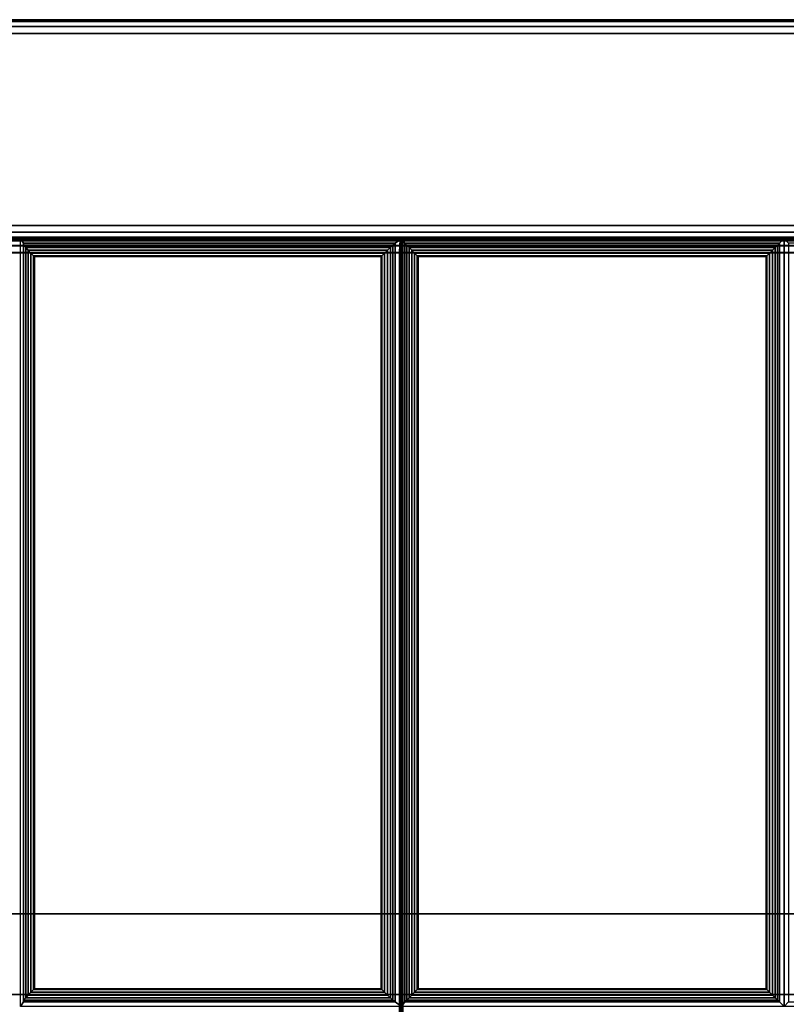
# Model space of a CAD drawing. Units: inches. Extents: x 20 to 296, y 29 to 245.
# Drawn here: x 35 to 42, y 107 to 116 of the extents above; entities that cross this region are included whole.
import ezdxf

# ---------------------------------------------------------------- set-up
doc = ezdxf.new("R2010")
doc.units = ezdxf.units.IN
doc.header["$LTSCALE"] = 24
doc.header["$MEASUREMENT"] = 0
doc.layers.get('0').update_dxf_attribs({"linetype": 'CONTINUOUS'})
doc.layers.add('SEAT-FABRIC', color=5, linetype='CONTINUOUS')
doc.layers.add('SEAT-FRAME', color=5, linetype='CONTINUOUS')

# ---------------------------------------------------------------- blocks, each defined once
blk = doc.blocks.new('LTDRQT')
at = {"layer": 'SEAT-FABRIC', "linetype": 'Continuous'}
for points, invisible_edges in [([(-86.2019, -1.0502, 12.5), (-84.4519, -0.1752, 12.5), (-84.4519, -27.9252, 12.5), (-86.2019, -27.0502, 12.5)], 5), ([(-86.2019, -27.0502, 23), (-84.4519, -27.9252, 23), (-84.4519, -0.1752, 23), (-86.2019, -1.0502, 23)], 5), ([(-56.3306, -7.2008, 16.0945), (-84.3306, -7.2008, 16.0945), (-84.3306, -17.5373, 16.9988), (-56.3306, -17.5373, 16.9988)], 1), ([(-84.3306, -7.2008, 16.0945), (-84.3306, -7.2008, 14.1238), (-84.3306, -27.9293, 14.1238), (-84.3306, -17.5373, 16.9988)], 4), ([(-56.3306, -17.5373, 16.9988), (-84.3306, -17.5373, 16.9988), (-84.3306, -27.9293, 16.9988), (-56.3306, -27.9293, 16.9988)], 4), ([(-84.3306, -17.5373, 16.9988), (-84.3306, -27.9293, 14.1238), (-84.3306, -27.9293, 16.9988)], 1)]:
    blk.add_3dface(points, dxfattribs=dict(at, invisible_edges=invisible_edges))
for points in [[(-84.3894, -27.9252, 12.5167), (-84.3915, -0.1449, 12.5133), (-84.4519, -0.1752, 12.5), (-84.4519, -27.9252, 12.5)], [(-84.4519, -27.9252, 23), (-84.4519, -0.1752, 23), (-84.3915, -0.1449, 22.9867), (-84.3894, -27.9252, 22.9833)], [(-84.3437, -27.9252, 12.5625), (-84.3457, -0.1216, 12.5592), (-84.3915, -0.1449, 12.5133), (-84.3894, -27.9252, 12.5167)], [(-84.3894, -27.9252, 22.9833), (-84.3915, -0.1449, 22.9867), (-84.3457, -0.1216, 22.9407), (-84.3437, -27.9252, 22.9375)], [(-84.3269, -27.9252, 12.625), (-84.3274, -0.1118, 12.625), (-84.3457, -0.1216, 12.5592), (-84.3437, -27.9252, 12.5625)], [(-84.3437, -27.9252, 22.9375), (-84.3457, -0.1216, 22.9407), (-84.3274, -0.1118, 22.875), (-84.3269, -27.9252, 22.875)], [(-84.3269, -27.9252, 22.875), (-84.3269, -27.9252, 12.625), (-84.3274, -0.1118, 12.625), (-84.3274, -0.1118, 22.875)], [(-86.3269, -27.0502, 12.625), (-86.3269, -1.0502, 12.625), (-86.3102, -1.0502, 12.5625), (-86.3102, -27.0502, 12.5625)], [(-86.3269, -1.0502, 22.875), (-86.3269, -1.0502, 12.625), (-86.3269, -27.0502, 12.625), (-86.3269, -27.0502, 22.875)], [(-86.3269, -27.0502, 22.875), (-86.3269, -1.0502, 22.875), (-86.3102, -1.0502, 22.9375), (-86.3102, -27.0502, 22.9375)], [(-86.3102, -27.0502, 12.5625), (-86.3102, -1.0502, 12.5625), (-86.2644, -1.0502, 12.5167), (-86.2644, -27.0502, 12.5167)], [(-86.3102, -27.0502, 22.9375), (-86.3102, -1.0502, 22.9375), (-86.2644, -1.0502, 22.9833), (-86.2644, -27.0502, 22.9833)], [(-86.2644, -27.0502, 12.5167), (-86.2644, -1.0502, 12.5167), (-86.2019, -1.0502, 12.5), (-86.2019, -27.0502, 12.5)], [(-86.2644, -27.0502, 22.9833), (-86.2644, -1.0502, 22.9833), (-86.2019, -1.0502, 23), (-86.2019, -27.0502, 23)], [(-84.3274, -2.1757, 13.875), (-84.3274, -2.1757, 12.625), (-84.3274, -27.9257, 12.625), (-84.3274, -27.9257, 13.875)], [(-84.3274, -27.9257, 12.625), (-84.3274, -2.1757, 12.625), (-84.3107, -2.1757, 12.5625), (-84.3107, -27.9257, 12.5625)], [(-84.3274, -27.9257, 13.875), (-84.3274, -2.1757, 13.875), (-84.3107, -2.1757, 13.9375), (-84.3107, -27.9257, 13.9375)], [(-84.3107, -27.9257, 12.5625), (-84.3107, -2.1757, 12.5625), (-84.2649, -2.1757, 12.5167), (-84.2649, -27.9257, 12.5167)], [(-84.3107, -27.9257, 13.9375), (-84.3107, -2.1757, 13.9375), (-84.2649, -2.1757, 13.9833), (-84.2649, -27.9257, 13.9833)], [(-84.2649, -27.9257, 12.5167), (-84.2649, -2.1757, 12.5167), (-84.2024, -2.1757, 12.5), (-84.2024, -27.9257, 12.5)], [(-84.2649, -27.9257, 13.9833), (-84.2649, -2.1757, 13.9833), (-84.2024, -2.1757, 14), (-84.2024, -27.9257, 14)], [(-2.4515, -27.9257, 12.5), (-84.2024, -27.9257, 12.5), (-84.2024, -2.1757, 12.5), (-2.4515, -2.1757, 12.5)], [(-84.2024, -27.9257, 14), (-2.4515, -27.9257, 14), (-2.4515, -2.1757, 14), (-84.2024, -2.1757, 14)], [(-84.3139, -17.5548, 16.9361), (-84.3139, -7.2128, 16.0313), (-84.3307, -7.2183, 15.969), (-84.3307, -17.5603, 16.8738)], [(-84.3306, -27.9293, 14.1238), (-84.3306, -7.2008, 14.1238), (-84.3139, -7.2008, 14.0613), (-84.3139, -27.9293, 14.0613)], [(-84.3139, -27.9293, 14.0613), (-84.3139, -7.2008, 14.0613), (-84.2681, -7.2008, 14.0155), (-84.2681, -27.9293, 14.0155)], [(-84.2682, -17.5508, 16.9816), (-84.2682, -7.2089, 16.0768), (-84.3139, -7.2128, 16.0313), (-84.3139, -17.5548, 16.9361)], [(-84.2057, -17.5494, 16.9983), (-84.2057, -7.2074, 16.0935), (-84.2682, -7.2089, 16.0768), (-84.2682, -17.5508, 16.9816)], [(-84.2681, -27.9293, 14.0155), (-84.2681, -7.2008, 14.0155), (-84.2056, -7.2008, 13.9988), (-84.2056, -27.9293, 13.9988)], [(-84.2057, -7.2074, 16.0935), (-84.2065, -17.5314, 16.9984), (-56.4565, -17.5314, 16.9984), (-56.4565, -7.1894, 16.0936)], [(-84.2056, -7.2008, 13.9988), (-56.4556, -7.2008, 13.9988), (-56.4556, -27.9293, 13.9988), (-84.2056, -27.9293, 13.9988)], [(-84.2885, -14.103, 16.7313), (-84.3306, -14.0747, 16.5709), (-84.3306, -17.5482, 16.8738), (-84.2885, -17.4925, 17.0269)], [(-77.3728, -14.103, 16.7313), (-77.3306, -14.0747, 16.5709), (-84.3306, -14.0747, 16.5709), (-84.2885, -14.103, 16.7313)], [(-77.3728, -17.4925, 17.0269), (-77.3306, -17.5482, 16.8738), (-77.3306, -14.0747, 16.5709), (-77.3728, -14.103, 16.7313)], [(-84.2709, -17.4717, 17.0635), (-84.2709, -14.104, 16.7697), (-84.2885, -14.103, 16.7313), (-84.2885, -17.4925, 17.0269)], [(-84.2885, -14.103, 16.7313), (-84.2709, -14.104, 16.7697), (-77.3904, -14.104, 16.7697), (-77.3728, -14.103, 16.7313)], [(-84.2495, -17.4483, 17.0855), (-84.2495, -14.1232, 16.7955), (-84.2709, -14.104, 16.7697), (-84.2709, -17.4717, 17.0635)], [(-84.2709, -14.104, 16.7697), (-84.2495, -14.1232, 16.7955), (-77.4118, -14.1232, 16.7955), (-77.3904, -14.104, 16.7697)], [(-84.2251, -17.4225, 17.0998), (-84.2251, -14.1461, 16.8141), (-84.2495, -14.1232, 16.7955), (-84.2495, -17.4483, 17.0855)], [(-84.2495, -14.1232, 16.7955), (-84.2251, -14.1461, 16.8141), (-77.4362, -14.1461, 16.8141), (-77.4118, -14.1232, 16.7955)], [(-84.199, -17.3957, 17.1075), (-84.199, -14.1712, 16.8262), (-84.2251, -14.1461, 16.8141), (-84.2251, -17.4225, 17.0998)], [(-84.2251, -14.1461, 16.8141), (-84.199, -14.1712, 16.8262), (-77.4622, -14.1712, 16.8262), (-77.4362, -14.1461, 16.8141)], [(-84.1745, -17.3709, 17.1091), (-84.1745, -14.1953, 16.8321), (-84.199, -14.1712, 16.8262), (-84.199, -17.3957, 17.1075)], [(-84.199, -14.1712, 16.8262), (-84.1745, -14.1953, 16.8321), (-77.4868, -14.1953, 16.8321), (-77.4622, -14.1712, 16.8262)], [(-77.4622, -17.3957, 17.1075), (-77.4622, -14.1712, 16.8262), (-77.4868, -14.1953, 16.8321), (-77.4868, -17.3709, 17.1091)], [(-77.4362, -17.4225, 17.0998), (-77.4362, -14.1461, 16.8141), (-77.4622, -14.1712, 16.8262), (-77.4622, -17.3957, 17.1075)], [(-77.4118, -17.4483, 17.0855), (-77.4118, -14.1232, 16.7955), (-77.4362, -14.1461, 16.8141), (-77.4362, -17.4225, 17.0998)], [(-77.3904, -17.4717, 17.0635), (-77.3904, -14.104, 16.7697), (-77.4118, -14.1232, 16.7955), (-77.4118, -17.4483, 17.0855)], [(-77.3728, -17.4925, 17.0269), (-77.3728, -14.103, 16.7313), (-77.3904, -14.104, 16.7697), (-77.3904, -17.4717, 17.0635)], [(-84.1677, -17.3642, 17.1087), (-84.1677, -14.202, 16.8329), (-84.1745, -14.1953, 16.8321), (-84.1745, -17.3709, 17.1091)], [(-84.1745, -14.1953, 16.8321), (-84.1677, -14.202, 16.8329), (-77.4935, -14.202, 16.8329), (-77.4868, -14.1953, 16.8321)], [(-77.4935, -17.3642, 17.1087), (-77.4935, -14.202, 16.8329), (-84.1677, -14.202, 16.8329), (-84.1677, -17.3642, 17.1087)], [(-77.4868, -17.3709, 17.1091), (-77.4868, -14.1953, 16.8321), (-77.4935, -14.202, 16.8329), (-77.4935, -17.3642, 17.1087)], [(-77.4362, -17.4225, 17.0998), (-77.4622, -17.3957, 17.1075), (-84.199, -17.3957, 17.1075), (-84.2251, -17.4225, 17.0998)], [(-77.4622, -17.3957, 17.1075), (-77.4868, -17.3709, 17.1091), (-84.1745, -17.3709, 17.1091), (-84.199, -17.3957, 17.1075)], [(-77.4868, -17.3709, 17.1091), (-77.4935, -17.3642, 17.1087), (-84.1677, -17.3642, 17.1087), (-84.1745, -17.3709, 17.1091)], [(-84.2885, -17.4925, 17.0269), (-84.3306, -17.5482, 16.8738), (-77.3306, -17.5482, 16.8738), (-77.3728, -17.4925, 17.0269)], [(-77.3728, -17.4925, 17.0269), (-77.3904, -17.4717, 17.0635), (-84.2709, -17.4717, 17.0635), (-84.2885, -17.4925, 17.0269)], [(-77.3904, -17.4717, 17.0635), (-77.4118, -17.4483, 17.0855), (-84.2495, -17.4483, 17.0855), (-84.2709, -17.4717, 17.0635)], [(-77.4118, -17.4483, 17.0855), (-77.4362, -17.4225, 17.0998), (-84.2251, -17.4225, 17.0998), (-84.2495, -17.4483, 17.0855)], [(-84.3148, -17.5423, 16.9363), (-84.3148, -17.5369, 16.9361), (-84.3315, -17.5423, 16.8738)], [(-84.3148, -17.5423, 16.9363), (-84.3148, -27.9289, 16.9363), (-84.3315, -27.9289, 16.8738), (-84.3315, -17.5423, 16.8738)], [(-84.3139, -17.5603, 16.9363), (-84.3139, -17.5548, 16.9361), (-84.3307, -17.5603, 16.8738)], [(-77.3728, -17.5795, 17.0312), (-77.3306, -17.5482, 16.8738), (-84.3306, -17.5482, 16.8738), (-84.2885, -17.5795, 17.0312)], [(-84.2885, -17.5795, 17.0312), (-84.3306, -17.5482, 16.8738), (-84.3306, -21.0373, 16.8738), (-84.2885, -20.9951, 17.0312)], [(-84.269, -17.5423, 16.9821), (-84.269, -17.5329, 16.9817), (-84.3148, -17.5369, 16.9361), (-84.3148, -17.5423, 16.9363)], [(-84.269, -17.5423, 16.9821), (-84.269, -27.9289, 16.9821), (-84.3148, -27.9289, 16.9363), (-84.3148, -17.5423, 16.9363)], [(-84.2682, -17.5603, 16.9821), (-84.2682, -17.5508, 16.9816), (-84.3139, -17.5548, 16.9361), (-84.3139, -17.5603, 16.9363)], [(-84.2885, -17.5795, 17.0312), (-84.2885, -20.9951, 17.0312), (-84.2709, -20.9776, 17.0694), (-84.2709, -17.597, 17.0694)], [(-84.2885, -17.5795, 17.0312), (-84.2709, -17.597, 17.0694), (-77.3904, -17.597, 17.0694), (-77.3728, -17.5795, 17.0312)], [(-84.2065, -17.5423, 16.9988), (-84.2065, -17.5314, 16.9984), (-84.269, -17.5329, 16.9817), (-84.269, -17.5423, 16.9821)], [(-84.2065, -17.5423, 16.9988), (-84.2065, -27.9289, 16.9988), (-84.269, -27.9289, 16.9821), (-84.269, -17.5423, 16.9821)], [(-84.2057, -17.5603, 16.9988), (-84.2057, -17.5494, 16.9983), (-84.2682, -17.5508, 16.9816), (-84.2682, -17.5603, 16.9821)], [(-84.2065, -17.5314, 16.9984), (-84.2065, -17.5423, 16.9988), (-56.4565, -17.5428, 16.9988), (-56.4565, -17.5314, 16.9984)], [(-84.2065, -17.5423, 16.9988), (-84.2065, -27.9289, 16.9988), (-56.4565, -27.9289, 16.9988), (-56.4565, -17.5428, 16.9988)], [(-84.2057, -17.5494, 16.9983), (-84.2057, -17.5603, 16.9988), (-56.4556, -17.5608, 16.9988), (-56.4557, -17.5494, 16.9983)], [(-84.2057, -17.5603, 16.9988), (-84.2057, -27.9298, 16.9988), (-56.4557, -27.9298, 16.9988), (-56.4556, -17.5608, 16.9988)], [(-77.3904, -17.597, 17.0694), (-77.3904, -20.9776, 17.0694), (-77.3728, -20.9951, 17.0312), (-77.3728, -17.5795, 17.0312)], [(-77.3728, -20.9951, 17.0312), (-77.3306, -21.0373, 16.8738), (-77.3306, -17.5482, 16.8738), (-77.3728, -17.5795, 17.0312)], [(-84.2709, -17.597, 17.0694), (-84.2709, -20.9776, 17.0694), (-84.2495, -20.9562, 17.0934), (-84.2495, -17.6184, 17.0934)], [(-84.2709, -17.597, 17.0694), (-84.2495, -17.6184, 17.0934), (-77.4118, -17.6184, 17.0934), (-77.3904, -17.597, 17.0694)], [(-84.2495, -17.6184, 17.0934), (-84.2495, -20.9562, 17.0934), (-84.2251, -20.9317, 17.1099), (-84.2251, -17.6429, 17.1099)], [(-84.2495, -17.6184, 17.0934), (-84.2251, -17.6429, 17.1099), (-77.4362, -17.6429, 17.1099), (-77.4118, -17.6184, 17.0934)], [(-84.2251, -17.6429, 17.1099), (-84.2251, -20.9317, 17.1099), (-84.199, -20.9057, 17.1198), (-84.199, -17.6689, 17.1198)], [(-84.2251, -17.6429, 17.1099), (-84.199, -17.6689, 17.1198), (-77.4622, -17.6689, 17.1198), (-77.4362, -17.6429, 17.1099)], [(-84.199, -17.6689, 17.1198), (-84.199, -20.9057, 17.1198), (-84.1745, -20.8811, 17.1236), (-84.1745, -17.6935, 17.1236)], [(-84.199, -17.6689, 17.1198), (-84.1745, -17.6935, 17.1236), (-77.4868, -17.6935, 17.1236), (-77.4622, -17.6689, 17.1198)], [(-77.4868, -17.6935, 17.1236), (-77.4868, -20.8811, 17.1236), (-77.4622, -20.9057, 17.1198), (-77.4622, -17.6689, 17.1198)], [(-77.4622, -17.6689, 17.1198), (-77.4622, -20.9057, 17.1198), (-77.4362, -20.9317, 17.1099), (-77.4362, -17.6429, 17.1099)], [(-77.4362, -17.6429, 17.1099), (-77.4362, -20.9317, 17.1099), (-77.4118, -20.9562, 17.0934), (-77.4118, -17.6184, 17.0934)], [(-77.4118, -17.6184, 17.0934), (-77.4118, -20.9562, 17.0934), (-77.3904, -20.9776, 17.0694), (-77.3904, -17.597, 17.0694)], [(-84.1745, -17.6935, 17.1236), (-84.1745, -20.8811, 17.1236), (-84.1677, -20.8744, 17.1238), (-84.1677, -17.7002, 17.1238)], [(-84.1745, -17.6935, 17.1236), (-84.1677, -17.7002, 17.1238), (-77.4935, -17.7002, 17.1238), (-77.4868, -17.6935, 17.1236)], [(-84.1677, -17.7002, 17.1238), (-84.1677, -20.8744, 17.1238), (-77.4935, -20.8744, 17.1238), (-77.4935, -17.7002, 17.1238)], [(-77.4935, -17.7002, 17.1238), (-77.4935, -20.8744, 17.1238), (-77.4868, -20.8811, 17.1236), (-77.4868, -17.6935, 17.1236)], [(-77.4362, -20.9317, 17.1099), (-77.4622, -20.9057, 17.1198), (-84.199, -20.9057, 17.1198), (-84.2251, -20.9317, 17.1099)], [(-77.4622, -20.9057, 17.1198), (-77.4868, -20.8811, 17.1236), (-84.1745, -20.8811, 17.1236), (-84.199, -20.9057, 17.1198)], [(-77.4868, -20.8811, 17.1236), (-77.4935, -20.8744, 17.1238), (-84.1677, -20.8744, 17.1238), (-84.1745, -20.8811, 17.1236)], [(-84.2885, -20.9951, 17.0312), (-84.3306, -21.0373, 16.8738), (-77.3306, -21.0373, 16.8738), (-77.3728, -20.9951, 17.0312)], [(-77.3728, -20.9951, 17.0312), (-77.3904, -20.9776, 17.0694), (-84.2709, -20.9776, 17.0694), (-84.2885, -20.9951, 17.0312)], [(-77.3904, -20.9776, 17.0694), (-77.4118, -20.9562, 17.0934), (-84.2495, -20.9562, 17.0934), (-84.2709, -20.9776, 17.0694)], [(-77.4118, -20.9562, 17.0934), (-77.4362, -20.9317, 17.1099), (-84.2251, -20.9317, 17.1099), (-84.2495, -20.9562, 17.0934)], [(-84.2885, -21.0795, 17.0312), (-84.3306, -21.0373, 16.8738), (-84.3306, -24.5373, 16.8738), (-84.2885, -24.4951, 17.0312)], [(-77.3728, -21.0795, 17.0312), (-77.3306, -21.0373, 16.8738), (-84.3306, -21.0373, 16.8738), (-84.2885, -21.0795, 17.0312)], [(-77.3728, -24.4951, 17.0312), (-77.3306, -24.5373, 16.8738), (-77.3306, -21.0373, 16.8738), (-77.3728, -21.0795, 17.0312)]]:
    blk.add_3dface(points, dxfattribs=at)
at = {"layer": 'SEAT-FRAME', "linetype": 'Continuous'}
for points in [[(-77.4421, -23.0507, 11), (-78.1754, -23.4257, 11), (-78.1754, -0.9427, 11), (-77.4421, -1.3007, 11)], [(-77.4421, -1.3007, 12.5), (-78.1754, -0.9427, 12.5), (-78.1754, -23.4257, 12.5), (-77.4421, -23.0507, 12.5)], [(-78.1754, -0.9427, 12.5), (-78.1754, -0.9427, 11), (-78.1754, -23.4257, 11), (-78.1754, -23.4257, 12.5)], [(-77.4421, -1.3007, 12.5), (-77.4421, -23.0507, 12.5), (-77.4421, -23.0507, 11), (-77.4421, -1.3007, 11)]]:
    blk.add_3dface(points, dxfattribs=at)

msp = doc.modelspace()

# ---------------------------------------------------------------- block references
at = {"xscale": -1, "rotation": 90}
msp.add_blockref('LTDRQT', (21.3784, 29.3499), dxfattribs=at)

doc.saveas('drawing.dxf')
